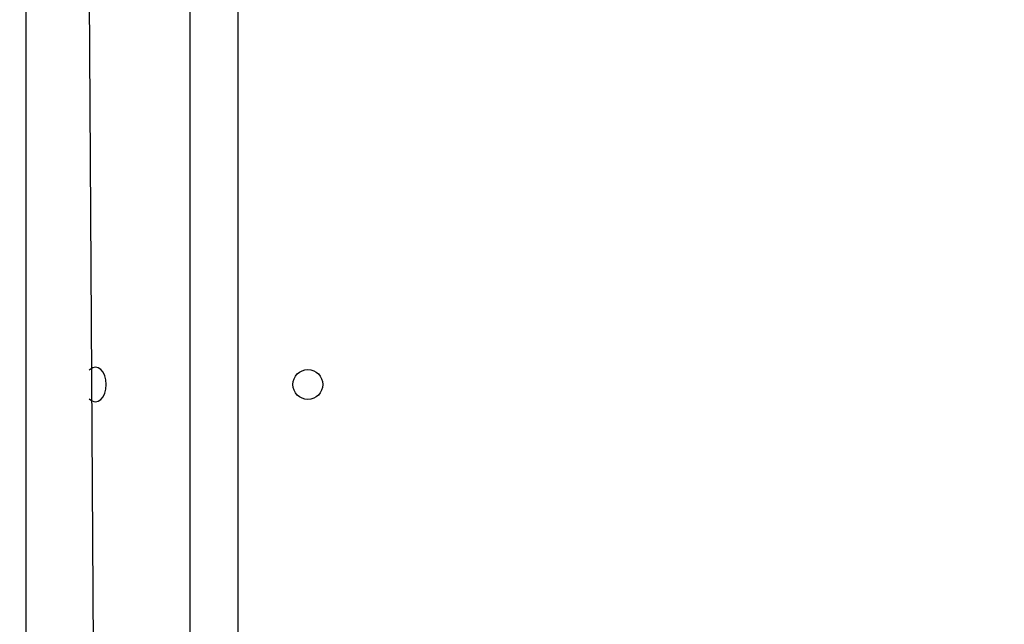
# Model space of a CAD drawing. Units: millimetres. Extents: x 54 to 887, y 111 to 1117.
# Drawn here: x 278 to 307, y 765 to 784 of the extents above; entities that cross this region are included whole.
import ezdxf

# ---------------------------------------------------------------- set-up
doc = ezdxf.new("R2010")
doc.units = ezdxf.units.MM
doc.header["$LTSCALE"] = 45
doc.layers.add('SLD-0', color=179, linetype='Continuous')
doc.styles.add('SLDTEXTSTYLE2', font='TXT', dxfattribs={"width": 0.75})
doc.dimstyles.new('SLDDIMSTYLE1', dxfattribs={"dimtxt": 15.75, "dimasz": 9, "dimexe": 0, "dimexo": 0.0625, "dimgap": 3.9375, "dimtad": 1, "dimdec": 0, "dimrnd": 1e-09, "dimzin": 12, "dimdsep": 46, "dimtxsty": 'SLDTEXTSTYLE2', "dimsah": 1, "dimcen": 0.09, "dimadec": 0, "dimazin": 3, "dimtfac": 1, "dimtdec": 0, "dimtofl": 0, "dimtmove": 0, "dimatfit": 3, "dimfxl": 1, "dimfrac": 2, "dimtolj": 1, "dimtzin": 12, "dimarcsym": 0})

# ---------------------------------------------------------------- blocks, each defined once
blk = doc.blocks.new('_D')
at = {"layer": 'SLD-0'}
for p, q in [((53.893, 796.421), (53.893, 1101.343)), ((791.573, 780.739), (791.573, 1101.343)), ((53.893, 1096.843), (791.573, 1096.843))]:
    blk.add_line(p, q, dxfattribs=at)
for points in [[(53.893, 1096.843), (62.893, 1094.557), (62.893, 1099.129)], [(791.573, 1096.843), (782.573, 1099.129), (782.573, 1094.557)]]:
    blk.add_solid(points, dxfattribs=at)
at = {"layer": 'SLD-0', "insert": (409.021, 1117.146), "char_height": 15.75, "attachment_point": 1, "style": 'SLDTEXTSTYLE2'}
blk.add_mtext('738', dxfattribs=at)
blk = doc.blocks.new('_D_2')
at = {"layer": 'SLD-0'}
for p, q in [((203.893, 793.069), (203.893, 1059.759)), ((591.573, 780.739), (591.573, 1059.759)), ((203.893, 1055.259), (591.573, 1055.259))]:
    blk.add_line(p, q, dxfattribs=at)
for points in [[(203.893, 1055.259), (212.893, 1052.973), (212.893, 1057.545)], [(591.573, 1055.259), (582.573, 1057.545), (582.573, 1052.973)]]:
    blk.add_solid(points, dxfattribs=at)
at = {"layer": 'SLD-0', "insert": (409.021, 1075.561), "char_height": 15.75, "attachment_point": 1, "style": 'SLDTEXTSTYLE2'}
blk.add_mtext('388', dxfattribs=at)

msp = doc.modelspace()

# ---------------------------------------------------------------- linework, layer by layer
at = {"color": 7, "linetype": 'Continuous', "lineweight": 25}
for p, q in [((277.803, 713.97), (277.803, 793.101)), ((280.11, 720.557), (279.703, 784.835)), ((284.203, 721.289), (284.203, 784.689)), ((282.754, 721.289), (282.754, 784.389))]:
    msp.add_line(p, q, dxfattribs=at)
at = {"color": 7, "linetype": 'Continuous', "lineweight": 25, "flags": 128}
msp.add_lwpolyline([(279.891, 772.164), (279.974, 772.182), (280.052, 772.234), (280.119, 772.318), (280.171, 772.426), (280.203, 772.553), (280.214, 772.689), (280.203, 772.825), (280.171, 772.951), (280.119, 773.06), (280.052, 773.143), (279.974, 773.196), (279.891, 773.214), (279.807, 773.196), (279.729, 773.143), (279.703, 773.117)], dxfattribs=at)
at = {"color": 7, "linetype": 'Continuous', "lineweight": 25}
msp.add_circle((286.303, 772.689), 0.45, dxfattribs=at)
msp.add_arc((279.907, 772.423), 0.26, 218.6105, 266.5258, dxfattribs=at)

# ---------------------------------------------------------------- dimensions: what is measured, and where the dimension line sits
at = {"layer": 'SLD-0'}
dim = msp.add_linear_dim(base=(791.573, 1096.843), p1=(53.893, 791.921), p2=(791.573, 776.239), dimstyle='SLDDIMSTYLE1', dxfattribs=at)
dim.commit()
dim.dimension.update_dxf_attribs({"geometry": '_D', "text_midpoint": (426.477, 1096.843), "dimtype": 160})
dim = msp.add_linear_dim(base=(591.573, 1055.259), p1=(203.893, 788.569), p2=(591.573, 776.239), angle=0, dimstyle='SLDDIMSTYLE1', dxfattribs=at)
dim.commit()
dim.dimension.update_dxf_attribs({"geometry": '_D_2', "text_midpoint": (426.477, 1055.259), "dimtype": 160})

doc.saveas('drawing.dxf')
